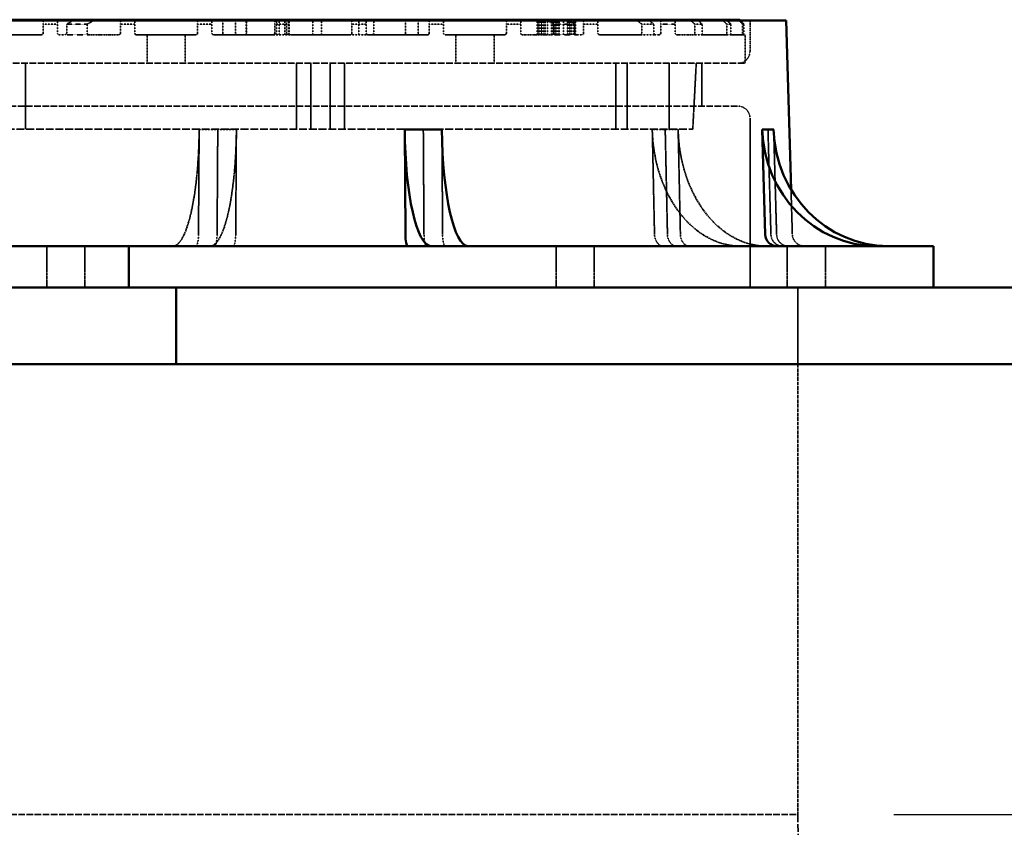
# Model space of a CAD drawing. Units: millimetres. Extents: x 469 to 16431, y 83 to 8492.
# Drawn here: x 14330 to 14985, y 2959 to 3497 of the extents above; entities that cross this region are included whole.
import ezdxf

# ---------------------------------------------------------------- set-up
doc = ezdxf.new("R2010")
doc.units = ezdxf.units.MM
doc.linetypes.add('DASHED', pattern=[0.2067, 0.1654, -0.0413])
for name, color, linetype, lineweight in [('Dimension (ANSI)', 7, 'Continuous', 25), ('Hidden (ANSI)', 7, 'DASHED', 35), ('Visible (ANSI)', 7, 'Continuous', 50)]:
    doc.layers.add(name, color=color, linetype=linetype, lineweight=lineweight)
doc.styles.add('LCG Note Text (ANSI)', font='calibri.ttf')
doc.dimstyles.new('LCG - mm (ANSI)', dxfattribs={"dimscale": 40, "dimtxt": 2, "dimasz": 2.5, "dimexe": 3.175, "dimexo": 1.6002, "dimgap": 0.8, "dimtad": 0, "dimtih": 1, "dimtoh": 1, "dimdec": 0, "dimrnd": 1e-08, "dimzin": 4, "dimdsep": 46, "dimtxsty": 'LCG Note Text (ANSI)', "dimcen": 0.09, "dimdle": 10, "dimclrd": 256, "dimclre": 256, "dimclrt": 256, "dimadec": 1, "dimazin": 1, "dimtfac": 1, "dimtofl": 0, "dimtmove": 0, "dimatfit": 3, "dimfxl": 1, "dimtolj": 1, "dimtzin": 4, "dimlwd": -1, "dimlwe": -1, "dimarcsym": 0})

# ---------------------------------------------------------------- blocks, each defined once
blk = doc.blocks.new('*D66')
at = {"layer": 'Defpoints', "color": 0, "transparency": 16777216}
for p in [(15047.76, 3267.91), (14847.76, 2967.91), (15125.3, 2967.91)]:
    blk.add_point(p, dxfattribs=at)
at = {"layer": 'Dimension (ANSI)', "transparency": 16777216}
for p, q in [((15125.3, 3267.91), (15125.3, 3425.43)), ((15125.3, 3425.43), (15225.3, 3425.43)), ((15111.76, 3267.91), (15252.3, 3267.91)), ((15125.3, 3067.91), (15125.3, 3167.91)), ((14911.76, 2967.91), (15252.3, 2967.91))]:
    blk.add_line(p, q, dxfattribs=at)
for points in [[(15108.63, 3167.91), (15141.96, 3167.91), (15125.3, 3267.91)], [(15108.63, 3067.91), (15141.96, 3067.91), (15125.3, 2967.91)]]:
    blk.add_solid(points, dxfattribs=at)
at = {"layer": 'Dimension (ANSI)', "transparency": 16777216, "insert": (15257.3, 3466.42), "char_height": 80, "attachment_point": 1, "style": 'LCG Note Text (ANSI)'}
blk.add_mtext('\\A1;300', dxfattribs=at)

msp = doc.modelspace()

# ---------------------------------------------------------------- linework, layer by layer
at = {"layer": 'Hidden (ANSI)', "ltscale": 0.285604}
for p, q in [((14345.67, 3494.15), (14345.67, 3488.15)), ((14355.2, 3488.15), (14355.2, 3494.15)), ((14361.34, 3494.15), (14361.34, 3488.15)), ((14374.92, 3488.15), (14374.92, 3494.15)), ((14397.05, 3494.15), (14397.05, 3488.15)), ((14406.58, 3488.15), (14406.58, 3494.15)), ((14448.43, 3494.15), (14448.43, 3488.15)), ((14457.95, 3488.15), (14457.95, 3494.15)), ((14499.81, 3494.15), (14499.81, 3488.15)), ((14509.33, 3488.15), (14509.33, 3494.15)), ((14551.18, 3494.15), (14551.18, 3488.15)), ((14560.71, 3488.15), (14560.71, 3494.15)), ((14602.56, 3494.15), (14602.56, 3488.15)), ((14612.09, 3488.15), (14612.09, 3494.15)), ((14653.94, 3494.15), (14653.94, 3488.15)), ((14663.46, 3488.15), (14663.46, 3494.15)), ((14685.59, 3494.15), (14685.59, 3488.15)), ((14699.17, 3488.15), (14699.17, 3494.15)), ((14705.31, 3494.15), (14705.31, 3488.15)), ((14714.84, 3488.15), (14714.84, 3494.15)), ((14744.12, 3494.15), (14744.12, 3488.15)), ((14751.98, 3488.15), (14751.98, 3494.15)), ((14756.69, 3494.15), (14756.69, 3488.15)), ((14766.22, 3488.15), (14766.22, 3494.15)), ((14779.38, 3494.15), (14779.38, 3488.15)), ((14784.24, 3488.15), (14784.24, 3494.15)), ((14800.65, 3494.15), (14800.65, 3488.15)), ((14803.35, 3488.15), (14803.35, 3494.15)), ((14811.11, 3494.15), (14811.11, 3488.15)), ((14811.98, 3488.15), (14811.98, 3494.15))]:
    msp.add_line(p, q, dxfattribs=at)
at = {"layer": 'Hidden (ANSI)', "ltscale": 0.588122}
for p, q in [((14355.2, 3494.15), (14345.67, 3494.15)), ((14714.84, 3494.15), (14705.31, 3494.15)), ((14751.98, 3494.15), (14744.12, 3494.15))]:
    msp.add_line(p, q, dxfattribs=at)
at = {"layer": 'Hidden (ANSI)', "ltscale": 0.789978}
for p, q in [((14374.92, 3494.15), (14361.34, 3494.15)), ((14699.17, 3494.15), (14685.59, 3494.15)), ((14766.22, 3494.15), (14756.69, 3494.15))]:
    msp.add_line(p, q, dxfattribs=at)
at = {"layer": 'Hidden (ANSI)', "ltscale": 0.509189}
for p, q in [((14406.58, 3494.15), (14397.05, 3494.15)), ((14663.46, 3494.15), (14653.94, 3494.15)), ((14784.24, 3494.15), (14779.38, 3494.15))]:
    msp.add_line(p, q, dxfattribs=at)
at = {"layer": 'Hidden (ANSI)', "ltscale": 0.471367}
for p, q in [((14457.95, 3494.15), (14448.43, 3494.15)), ((14612.09, 3494.15), (14602.56, 3494.15)), ((14803.35, 3494.15), (14800.65, 3494.15))]:
    msp.add_line(p, q, dxfattribs=at)
at = {"layer": 'Hidden (ANSI)', "ltscale": 0.428457}
for p, q in [((14465.3, 3497.15), (14465.3, 3488.15)), ((14473.64, 3497.15), (14473.64, 3488.15)), ((14507.63, 3497.15), (14507.63, 3488.15)), ((14586.88, 3497.15), (14586.88, 3488.15)), ((14595.21, 3497.15), (14595.21, 3488.15))]:
    msp.add_line(p, q, dxfattribs=at)
at = {"layer": 'Hidden (ANSI)', "ltscale": 0.476074}
for p, q in [((14480.69, 3487.15), (14480.69, 3497.15)), ((14500.86, 3487.15), (14500.86, 3497.15)), ((14502.73, 3487.15), (14502.73, 3497.15)), ((14506.41, 3487.15), (14506.41, 3497.15)), ((14509.01, 3487.15), (14509.01, 3497.15)), ((14525.21, 3487.15), (14525.21, 3497.15)), ((14530.97, 3487.15), (14530.97, 3497.15)), ((14555.63, 3487.15), (14555.63, 3497.15)), ((14565.69, 3487.15), (14565.69, 3497.15)), ((14674.3, 3487.15), (14674.3, 3497.15)), ((14674.33, 3487.15), (14674.33, 3497.15)), ((14674.38, 3487.15), (14674.38, 3497.15)), ((14674.56, 3487.15), (14674.56, 3497.15)), ((14674.63, 3487.15), (14674.63, 3497.15)), ((14674.68, 3487.15), (14674.68, 3497.15)), ((14675.15, 3487.15), (14675.15, 3497.15)), ((14675.24, 3487.15), (14675.24, 3497.15)), ((14675.36, 3487.15), (14675.36, 3497.15)), ((14675.85, 3487.15), (14675.85, 3497.15)), ((14675.88, 3487.15), (14675.88, 3497.15)), ((14677.17, 3487.15), (14677.17, 3497.15)), ((14677.22, 3487.15), (14677.22, 3497.15)), ((14677.31, 3487.15), (14677.31, 3497.15)), ((14677.43, 3487.15), (14677.43, 3497.15)), ((14677.54, 3487.15), (14677.54, 3497.15)), ((14678.32, 3487.15), (14678.32, 3497.15)), ((14679.19, 3487.15), (14679.19, 3497.15)), ((14679.68, 3487.15), (14679.68, 3497.15)), ((14681.21, 3487.15), (14681.21, 3497.15)), ((14683.84, 3487.15), (14683.84, 3497.15)), ((14684.35, 3487.15), (14684.35, 3497.15)), ((14685.57, 3487.15), (14685.57, 3497.15)), ((14685.76, 3487.15), (14685.76, 3497.15)), ((14686.32, 3487.15), (14686.32, 3497.15)), ((14686.75, 3487.15), (14686.75, 3497.15)), ((14687.5, 3487.15), (14687.5, 3497.15)), ((14688.3, 3487.15), (14688.3, 3497.15)), ((14688.44, 3487.15), (14688.44, 3497.15)), ((14689, 3487.15), (14689, 3497.15)), ((14691.82, 3487.15), (14691.82, 3497.15)), ((14694.59, 3487.15), (14694.59, 3497.15)), ((14694.75, 3487.15), (14694.75, 3497.15)), ((14695.9, 3487.15), (14695.9, 3497.15)), ((14696.25, 3487.15), (14696.25, 3497.15)), ((14696.75, 3487.15), (14696.75, 3497.15)), ((14696.82, 3487.15), (14696.82, 3497.15)), ((14696.84, 3487.15), (14696.84, 3497.15)), ((14696.98, 3487.15), (14696.98, 3497.15)), ((14697.1, 3487.15), (14697.1, 3497.15)), ((14697.12, 3487.15), (14697.12, 3497.15)), ((14698.39, 3487.15), (14698.39, 3497.15)), ((14698.98, 3487.15), (14698.98, 3497.15)), ((14699, 3487.15), (14699, 3497.15)), ((14699.4, 3487.15), (14699.4, 3497.15)), ((14699.56, 3487.15), (14699.56, 3497.15)), ((14699.63, 3487.15), (14699.63, 3497.15)), ((14699.68, 3487.15), (14699.68, 3497.15)), ((14699.87, 3487.15), (14699.87, 3497.15)), ((14699.92, 3487.15), (14699.92, 3497.15)), ((14699.94, 3487.15), (14699.94, 3497.15))]:
    msp.add_line(p, q, dxfattribs=at)
at = {"layer": 'Hidden (ANSI)', "ltscale": 0.448652}
msp.add_line((14480.97, 3487.72), (14480.97, 3497.15), dxfattribs=at)
at = {"layer": 'Hidden (ANSI)', "ltscale": 0.455365}
for p, q in [((14509.33, 3494.15), (14499.81, 3494.15)), ((14560.71, 3494.15), (14551.18, 3494.15)), ((14811.98, 3494.15), (14811.11, 3494.15))]:
    msp.add_line(p, q, dxfattribs=at)
at = {"layer": 'Hidden (ANSI)', "ltscale": 0.9791}
msp.add_line((14816.04, 3496.71), (14816.04, 3476.15), dxfattribs=at)
at = {"layer": 'Hidden (ANSI)', "ltscale": 1.847049}
for p, q in [((14317.27, 3487.15), (14344.67, 3487.15)), ((14715.84, 3487.15), (14743.25, 3487.15))]:
    msp.add_line(p, q, dxfattribs=at)
at = {"layer": 'Hidden (ANSI)', "ltscale": 0.228577}
for p, q in [((14356.2, 3487.15), (14360.01, 3487.15)), ((14700.51, 3487.15), (14704.31, 3487.15)), ((14752.77, 3487.15), (14755.69, 3487.15))]:
    msp.add_line(p, q, dxfattribs=at)
at = {"layer": 'Hidden (ANSI)', "ltscale": 0.78297}
for p, q in [((14376.45, 3487.15), (14360.01, 3487.15)), ((14700.51, 3487.15), (14684.06, 3487.15))]:
    msp.add_line(p, q, dxfattribs=at)
at = {"layer": 'Hidden (ANSI)', "ltscale": 1.08532}
for p, q in [((14376.45, 3487.15), (14396.05, 3487.15)), ((14664.46, 3487.15), (14684.06, 3487.15)), ((14767.22, 3487.15), (14778.84, 3487.15))]:
    msp.add_line(p, q, dxfattribs=at)
at = {"layer": 'Hidden (ANSI)', "ltscale": 2.039955}
for p, q in [((14407.58, 3487.15), (14447.43, 3487.15)), ((14613.09, 3487.15), (14652.94, 3487.15)), ((14784.73, 3487.15), (14800.34, 3487.15))]:
    msp.add_line(p, q, dxfattribs=at)
at = {"layer": 'Hidden (ANSI)', "ltscale": 0.904631}
for p, q in [((14414.8, 3487.15), (14414.8, 3468.15)), ((14440.2, 3487.15), (14440.2, 3468.15)), ((14620.31, 3487.15), (14620.31, 3468.15)), ((14645.71, 3487.15), (14645.71, 3468.15)), ((14812.76, 3487.15), (14812.76, 3468.15))]:
    msp.add_line(p, q, dxfattribs=at)
at = {"layer": 'Hidden (ANSI)', "ltscale": 1.931576}
for p, q in [((14458.95, 3487.15), (14498.81, 3487.15)), ((14561.71, 3487.15), (14601.56, 3487.15)), ((14803.61, 3487.15), (14811, 3487.15))]:
    msp.add_line(p, q, dxfattribs=at)
at = {"layer": 'Hidden (ANSI)', "ltscale": 0.096639}
msp.add_line((14480.97, 3487.15), (14480.97, 3487.72), dxfattribs=at)
at = {"layer": 'Hidden (ANSI)', "ltscale": 0.548691}
for p, q in [((14510.33, 3487.15), (14498.81, 3487.15)), ((14561.71, 3487.15), (14550.18, 3487.15))]:
    msp.add_line(p, q, dxfattribs=at)
at = {"layer": 'Hidden (ANSI)', "ltscale": 1.899139}
msp.add_line((14510.33, 3487.15), (14550.18, 3487.15), dxfattribs=at)
at = {"layer": 'Hidden (ANSI)', "ltscale": 0.453098}
msp.add_line((14752.77, 3487.15), (14743.25, 3487.15), dxfattribs=at)
at = {"layer": 'Hidden (ANSI)', "ltscale": 0.28014}
msp.add_line((14784.73, 3487.15), (14778.84, 3487.15), dxfattribs=at)
at = {"layer": 'Hidden (ANSI)', "ltscale": 0.15555}
msp.add_line((14803.61, 3487.15), (14800.34, 3487.15), dxfattribs=at)
at = {"layer": 'Hidden (ANSI)', "ltscale": 0.050022}
msp.add_line((14812.05, 3487.15), (14811, 3487.15), dxfattribs=at)
at = {"layer": 'Hidden (ANSI)', "ltscale": 0.94952}
msp.add_line((14812.05, 3487.15), (14812.76, 3487.15), dxfattribs=at)
at = {"layer": 'Hidden (ANSI)', "ltscale": 26.835386}
msp.add_line((14247.76, 3468.15), (14812.76, 3468.15), dxfattribs=at)
at = {"layer": 'Hidden (ANSI)', "ltscale": 2.095066}
for p, q in [((14333.86, 3468.15), (14333.86, 3424.15)), ((14514.26, 3468.15), (14514.26, 3424.15)), ((14523.76, 3468.15), (14523.76, 3424.15)), ((14536.76, 3424.15), (14536.76, 3468.15)), ((14546.26, 3468.15), (14546.26, 3424.15)), ((14726.66, 3468.15), (14726.66, 3424.15)), ((14734.35, 3468.15), (14734.35, 3424.15)), ((14762.26, 3468.15), (14762.26, 3424.15))]:
    msp.add_line(p, q, dxfattribs=at)
at = {"layer": 'Hidden (ANSI)', "ltscale": 2.097942}
msp.add_line((14777.95, 3424.15), (14780.26, 3468.15), dxfattribs=at)
at = {"layer": 'Hidden (ANSI)', "ltscale": 1.360568}
msp.add_line((14784.04, 3468.15), (14784.04, 3439.57), dxfattribs=at)
at = {"layer": 'Hidden (ANSI)', "ltscale": 26.387077}
msp.add_line((14252.48, 3439.57), (14808.04, 3439.57), dxfattribs=at)
at = {"layer": 'Hidden (ANSI)', "ltscale": 5.364531}
msp.add_line((14816.04, 3431.57), (14816.04, 3318.91), dxfattribs=at)
at = {"layer": 'Hidden (ANSI)', "ltscale": 31.37211}
msp.add_line((14282.56, 3424.15), (14777.95, 3424.15), dxfattribs=at)
at = {"layer": 'Hidden (ANSI)', "ltscale": 3.329556}
for p, q in [((14449.03, 3354.19), (14449.48, 3424.09)), ((14461.87, 3424.09), (14461.42, 3354.19)), ((14474.26, 3424.09), (14473.81, 3354.19)), ((14598.64, 3424.09), (14599.09, 3354.19)), ((14611.48, 3354.19), (14611.03, 3424.09)), ((14752.5, 3354.19), (14751, 3424.09)), ((14759.61, 3424.09), (14761.11, 3354.19)), ((14768.21, 3424.09), (14769.72, 3354.19)), ((14827.99, 3424.09), (14829.95, 3354.19)), ((14833.73, 3354.19), (14831.78, 3424.09))]:
    msp.add_line(p, q, dxfattribs=at)
at = {"layer": 'Hidden (ANSI)', "ltscale": 0.604641}
for p, q in [((14461.87, 3424.09), (14449.48, 3424.09)), ((14474.26, 3424.09), (14461.87, 3424.09)), ((14759.61, 3424.09), (14751, 3424.09)), ((14768.21, 3424.09), (14759.61, 3424.09))]:
    msp.add_line(p, q, dxfattribs=at)
at = {"layer": 'Hidden (ANSI)', "ltscale": 1.422898}
msp.add_line((14843.33, 3384.06), (14844.21, 3354.19), dxfattribs=at)
at = {"layer": 'Hidden (ANSI)', "ltscale": 1.310151}
for p, q in [((14348.09, 3318.91), (14348.09, 3346.43)), ((14373.49, 3318.91), (14373.49, 3346.43)), ((14687.03, 3318.91), (14687.03, 3346.43)), ((14712.43, 3318.91), (14712.43, 3346.43)), ((14840.83, 3318.91), (14840.83, 3346.43)), ((14866.23, 3318.91), (14866.23, 3346.43))]:
    msp.add_line(p, q, dxfattribs=at)
at = {"layer": 'Hidden (ANSI)', "ltscale": 2.428388}
msp.add_line((14847.76, 3318.91), (14847.76, 3267.91), dxfattribs=at)
at = {"layer": 'Hidden (ANSI)', "ltscale": 14.285125}
msp.add_line((14847.76, 3267.91), (14847.76, 2967.91), dxfattribs=at)
at = {"layer": 'Hidden (ANSI)', "ltscale": 26.132378}
msp.add_line((13119.26, 2967.91), (14847.76, 2967.91), dxfattribs=at)
at = {"layer": 'Hidden (ANSI)', "ltscale": 30.918678}
msp.add_line((14847.76, 2967.91), (14880.76, 1945.91), dxfattribs=at)
at = {"layer": 'Hidden (ANSI)', "ltscale": 0.074697}
for centre, start, end in [((14464.3, 3488.15), 270, 0), ((14474.64, 3488.15), 180, 270), ((14508.63, 3488.15), 180, 270), ((14585.88, 3488.15), 270, 0), ((14596.21, 3488.15), 180, 270)]:
    msp.add_arc(centre, 1, start, end, dxfattribs=at)
at = {"layer": 'Hidden (ANSI)', "ltscale": 0.598278}
for centre, start, end in [((14808.04, 3476.15), 270, 0), ((14808.04, 3431.57), 0, 90)]:
    msp.add_arc(centre, 8, start, end, dxfattribs=at)
at = {"layer": 'Hidden (ANSI)', "ltscale": 0.587141}
msp.add_arc((14852.2, 3354.43), 8, 181.67511, 270, dxfattribs=at)
at = {"layer": 'Hidden (ANSI)', "ltscale": 5.872309}
for centre, ratio, start_param, end_param in [((14431.95, 3426.43), 0.219256, 0, 1.54156), ((14456.73, 3426.43), 0.219256, 0, 1.54156), ((14809.8, 3426.43), 0.735325, 4.741625, 6.283185), ((14827.02, 3426.43), 0.735325, 4.741625, 6.283185)]:
    msp.add_ellipse(centre, major_axis=(0, -80), ratio=ratio, start_param=start_param, end_param=end_param, dxfattribs=at)
at = {"layer": 'Hidden (ANSI)', "ltscale": 0.587141}
for centre, ratio, start_param, end_param in [((14447.28, 3354.43), 0.219256, 0, 1.54156), ((14459.67, 3354.43), 0.219256, 0, 1.54156), ((14472.06, 3354.43), 0.219256, 0, 1.54156), ((14600.85, 3354.43), 0.219256, 4.741625, 6.283185), ((14613.24, 3354.43), 0.219256, 4.741625, 6.283185), ((14758.38, 3354.43), 0.735325, 4.741625, 6.283185), ((14766.99, 3354.43), 0.735325, 4.741625, 6.283185), ((14775.6, 3354.43), 0.735325, 4.741625, 6.283185), ((14837.58, 3354.43), 0.954581, 4.741625, 6.283185), ((14841.36, 3354.43), 0.954581, 4.741625, 6.283185)]:
    msp.add_ellipse(centre, major_axis=(0, -8), ratio=ratio, start_param=start_param, end_param=end_param, dxfattribs=at)
at = {"layer": 'Hidden (ANSI)', "ltscale": 0.202613}
for points, weights in [([(14345.67, 3496.71), (14345.67, 3495.44), (14345.67, 3494.15)], [1.00000626908, 1.00002139035, 1]), ([(14714.84, 3494.15), (14714.84, 3495.44), (14714.84, 3496.71)], [1, 1.00002139033, 1.00000626908]), ([(14740.72, 3496.71), (14742.41, 3495.44), (14744.12, 3494.15)], [1.00000626908, 1.00002139036, 1])]:
    msp.add_rational_spline(points, weights, degree=2, dxfattribs=at)
at = {"layer": 'Hidden (ANSI)', "ltscale": 0.197992}
for points, weights in [([(14355.2, 3494.15), (14355.2, 3495.44), (14355.2, 3496.71)], [1, 1.00001987548, 1.00000582178]), ([(14705.31, 3496.71), (14705.31, 3495.44), (14705.31, 3494.15)], [1.00000582178, 1.00001987547, 1]), ([(14751.98, 3494.15), (14750.33, 3495.44), (14748.7, 3496.71)], [1, 1.00001987549, 1.00000582178])]:
    msp.add_rational_spline(points, weights, degree=2, dxfattribs=at)
at = {"layer": 'Hidden (ANSI)', "ltscale": 0.239263}
for points, weights in [([(14365.66, 3496.71), (14363.51, 3495.44), (14361.34, 3494.15)], [1.00001020758, 1.0000346545, 1]), ([(14699.17, 3494.15), (14697, 3495.44), (14694.85, 3496.71)], [1, 1.00003465451, 1.00001020758]), ([(14756.69, 3496.71), (14756.69, 3495.44), (14756.69, 3494.15)], [1.00001020758, 1.00003465451, 1])]:
    msp.add_rational_spline(points, weights, degree=2, dxfattribs=at)
at = {"layer": 'Hidden (ANSI)', "ltscale": 0.255387}
for points, weights in [([(14374.92, 3494.15), (14377.29, 3495.45), (14379.63, 3496.71)], [1, 1.00004119581, 1.00001216448]), ([(14680.88, 3496.71), (14683.22, 3495.45), (14685.59, 3494.15)], [1.00001216448, 1.00004119581, 1]), ([(14766.22, 3494.15), (14766.22, 3495.45), (14766.22, 3496.71)], [1, 1.00004119581, 1.00001216448])]:
    msp.add_rational_spline(points, weights, degree=2, dxfattribs=at)
at = {"layer": 'Hidden (ANSI)', "ltscale": 0.184621}
for points, weights in [([(14397.05, 3496.71), (14397.05, 3495.44), (14397.05, 3494.15)], [1.00000458873, 1.00001569055, 1]), ([(14663.46, 3494.15), (14663.46, 3495.44), (14663.46, 3496.71)], [1, 1.00001569054, 1.00000458872]), ([(14776.47, 3496.71), (14777.92, 3495.44), (14779.38, 3494.15)], [1.00000458874, 1.0000156906, 1])]:
    msp.add_rational_spline(points, weights, degree=2, dxfattribs=at)
at = {"layer": 'Hidden (ANSI)', "ltscale": 0.182615}
for points, weights in [([(14406.58, 3494.15), (14406.58, 3495.44), (14406.58, 3496.71)], [1, 1.00001508809, 1.00000441153]), ([(14653.94, 3496.71), (14653.94, 3495.44), (14653.94, 3494.15)], [1.00000441153, 1.00001508806, 1]), ([(14784.24, 3494.15), (14782.81, 3495.44), (14781.39, 3496.71)], [1, 1.00001508794, 1.00000441149])]:
    msp.add_rational_spline(points, weights, degree=2, dxfattribs=at)
at = {"layer": 'Hidden (ANSI)', "ltscale": 0.176504}
for points, weights in [([(14448.43, 3496.71), (14448.43, 3495.43), (14448.43, 3494.15)], [1.00000388428, 1.00001329375, 1]), ([(14612.09, 3494.15), (14612.09, 3495.43), (14612.09, 3496.71)], [1, 1.00001329385, 1.00000388431]), ([(14797.97, 3496.71), (14799.3, 3495.43), (14800.65, 3494.15)], [1.00000388419, 1.00001329346, 1])]:
    msp.add_rational_spline(points, weights, degree=2, dxfattribs=at)
at = {"layer": 'Hidden (ANSI)', "ltscale": 0.175585}
for points, weights in [([(14457.95, 3494.15), (14457.95, 3495.43), (14457.95, 3496.71)], [1, 1.00001302925, 1.00000380661]), ([(14602.56, 3496.71), (14602.56, 3495.43), (14602.56, 3494.15)], [1.0000038066, 1.00001302921, 1]), ([(14803.35, 3494.15), (14802.01, 3495.43), (14800.69, 3496.71)], [1, 1.00001302934, 1.00000380664])]:
    msp.add_rational_spline(points, weights, degree=2, dxfattribs=at)
at = {"layer": 'Hidden (ANSI)', "ltscale": 0.173067}
for points, weights in [([(14499.81, 3496.71), (14499.81, 3495.43), (14499.81, 3494.15)], [1.00000359503, 1.00001230837, 1]), ([(14560.71, 3494.15), (14560.71, 3495.43), (14560.71, 3496.71)], [1, 1.00001230864, 1.00000359511]), ([(14808.53, 3496.71), (14809.82, 3495.43), (14811.11, 3494.15)], [1.00000359546, 1.00001230983, 1])]:
    msp.add_rational_spline(points, weights, degree=2, dxfattribs=at)
at = {"layer": 'Hidden (ANSI)', "ltscale": 0.172796}
for points, weights in [([(14509.33, 3494.15), (14509.33, 3495.43), (14509.33, 3496.71)], [1, 1.00001223327, 1.00000357299]), ([(14551.18, 3496.71), (14551.18, 3495.43), (14551.18, 3494.15)], [1.00000357323, 1.00001223407, 1]), ([(14811.98, 3494.15), (14810.69, 3495.43), (14809.41, 3496.71)], [1, 1.00001223658, 1.00000357396])]:
    msp.add_rational_spline(points, weights, degree=2, dxfattribs=at)
at = {"layer": 'Hidden (ANSI)', "ltscale": 0.087225}
for points, knots in [([(14344.67, 3487.15), (14344.8, 3487.15), (14344.94, 3487.17), (14345.2, 3487.28), (14345.32, 3487.37), (14345.49, 3487.56), (14345.56, 3487.66), (14345.65, 3487.89), (14345.67, 3488.02), (14345.67, 3488.15)], [0.1763705, 0.1763705, 0.1763705, 0.1763705, 0.2271106, 0.2271106, 0.2778507, 0.2778507, 0.3151023, 0.3151023, 0.352354, 0.352354, 0.352354, 0.352354]), ([(14714.84, 3488.15), (14714.84, 3488.02), (14714.86, 3487.89), (14714.96, 3487.66), (14715.02, 3487.56), (14715.19, 3487.37), (14715.31, 3487.28), (14715.57, 3487.17), (14715.71, 3487.15), (14715.84, 3487.15)], [0.352354, 0.352354, 0.352354, 0.352354, 0.3896056, 0.3896056, 0.4268572, 0.4268572, 0.4775973, 0.4775973, 0.5283374, 0.5283374, 0.5283374, 0.5283374]), ([(14743.25, 3487.15), (14743.36, 3487.15), (14743.48, 3487.17), (14743.7, 3487.28), (14743.81, 3487.37), (14743.96, 3487.56), (14744.01, 3487.66), (14744.09, 3487.89), (14744.12, 3488.02), (14744.12, 3488.15)], [0.1764657, 0.1764657, 0.1764657, 0.1764657, 0.2272058, 0.2272058, 0.2779459, 0.2779459, 0.3151976, 0.3151976, 0.3524492, 0.3524492, 0.3524492, 0.3524492])]:
    msp.add_open_spline(points, degree=3, knots=knots, dxfattribs=at)
at = {"layer": 'Hidden (ANSI)', "ltscale": 0.085147}
for points, knots in [([(14355.2, 3488.15), (14355.2, 3488.02), (14355.22, 3487.89), (14355.32, 3487.66), (14355.39, 3487.55), (14355.56, 3487.37), (14355.68, 3487.28), (14355.93, 3487.17), (14356.07, 3487.15), (14356.2, 3487.15)], [0.343255, 0.343255, 0.343255, 0.343255, 0.3805686, 0.3805686, 0.4178822, 0.4178822, 0.4664607, 0.4664607, 0.5150393, 0.5150393, 0.5150393, 0.5150393]), ([(14704.31, 3487.15), (14704.44, 3487.15), (14704.58, 3487.17), (14704.84, 3487.28), (14704.96, 3487.37), (14705.13, 3487.55), (14705.2, 3487.66), (14705.29, 3487.89), (14705.31, 3488.02), (14705.31, 3488.15)], [0.1715285, 0.1715285, 0.1715285, 0.1715285, 0.220107, 0.220107, 0.2686855, 0.2686855, 0.3059992, 0.3059992, 0.3433128, 0.3433128, 0.3433128, 0.3433128]), ([(14751.98, 3488.15), (14751.98, 3488.02), (14752, 3487.89), (14752.07, 3487.66), (14752.13, 3487.55), (14752.26, 3487.37), (14752.36, 3487.28), (14752.56, 3487.17), (14752.67, 3487.15), (14752.77, 3487.15)], [0.343255, 0.343255, 0.343255, 0.343255, 0.3805686, 0.3805686, 0.4178822, 0.4178822, 0.4664607, 0.4664607, 0.5150393, 0.5150393, 0.5150393, 0.5150393])]:
    msp.add_open_spline(points, degree=3, knots=knots, dxfattribs=at)
at = {"layer": 'Hidden (ANSI)', "ltscale": 0.101131}
for points, knots in [([(14360.01, 3487.15), (14360.18, 3487.15), (14360.37, 3487.17), (14360.72, 3487.29), (14360.9, 3487.38), (14361.12, 3487.58), (14361.19, 3487.68), (14361.28, 3487.84), (14361.3, 3487.9), (14361.33, 3488.02), (14361.34, 3488.08), (14361.34, 3488.15)], [0.2031341, 0.2031341, 0.2031341, 0.2031341, 0.2678911, 0.2678911, 0.3326482, 0.3326482, 0.3699521, 0.3699521, 0.3886041, 0.3886041, 0.407256, 0.407256, 0.407256, 0.407256]), ([(14699.17, 3488.15), (14699.17, 3488.08), (14699.18, 3488.02), (14699.21, 3487.9), (14699.24, 3487.84), (14699.32, 3487.68), (14699.4, 3487.58), (14699.62, 3487.38), (14699.79, 3487.29), (14700.15, 3487.17), (14700.33, 3487.15), (14700.51, 3487.15)], [0.407256, 0.407256, 0.407256, 0.407256, 0.425908, 0.425908, 0.4445599, 0.4445599, 0.4818638, 0.4818638, 0.5466209, 0.5466209, 0.6113779, 0.6113779, 0.6113779, 0.6113779]), ([(14755.69, 3487.15), (14755.82, 3487.15), (14755.96, 3487.17), (14756.23, 3487.29), (14756.36, 3487.38), (14756.53, 3487.58), (14756.58, 3487.68), (14756.65, 3487.84), (14756.66, 3487.9), (14756.69, 3488.02), (14756.69, 3488.08), (14756.69, 3488.15)], [0.2035843, 0.2035843, 0.2035843, 0.2035843, 0.2683414, 0.2683414, 0.3330984, 0.3330984, 0.3704023, 0.3704023, 0.3890543, 0.3890543, 0.4077062, 0.4077062, 0.4077062, 0.4077062])]:
    msp.add_open_spline(points, degree=3, knots=knots, dxfattribs=at)
at = {"layer": 'Hidden (ANSI)', "ltscale": 0.107959}
for points, knots in [([(14374.92, 3488.15), (14374.92, 3488.08), (14374.93, 3488.02), (14374.96, 3487.9), (14374.99, 3487.85), (14375.08, 3487.69), (14375.17, 3487.6), (14375.42, 3487.39), (14375.62, 3487.29), (14376.03, 3487.17), (14376.25, 3487.15), (14376.45, 3487.15)], [0.4373575, 0.4373575, 0.4373575, 0.4373575, 0.4560226, 0.4560226, 0.4746877, 0.4746877, 0.5120179, 0.5120179, 0.5836647, 0.5836647, 0.6553116, 0.6553116, 0.6553116, 0.6553116]), ([(14684.06, 3487.15), (14684.26, 3487.15), (14684.48, 3487.17), (14684.9, 3487.29), (14685.1, 3487.39), (14685.35, 3487.6), (14685.43, 3487.69), (14685.52, 3487.85), (14685.55, 3487.9), (14685.58, 3488.02), (14685.59, 3488.08), (14685.59, 3488.15)], [0.216402, 0.216402, 0.216402, 0.216402, 0.2880489, 0.2880489, 0.3596957, 0.3596957, 0.3970259, 0.3970259, 0.415691, 0.415691, 0.4343561, 0.4343561, 0.4343561, 0.4343561])]:
    msp.add_open_spline(points, degree=3, knots=knots, dxfattribs=at)
at = {"layer": 'Hidden (ANSI)', "ltscale": 0.079829}
for points, knots in [([(14396.05, 3487.15), (14396.18, 3487.15), (14396.31, 3487.17), (14396.57, 3487.28), (14396.68, 3487.36), (14396.86, 3487.54), (14396.93, 3487.65), (14397.03, 3487.89), (14397.05, 3488.02), (14397.05, 3488.15)], [0.1612254, 0.1612254, 0.1612254, 0.1612254, 0.2043082, 0.2043082, 0.247391, 0.247391, 0.2848301, 0.2848301, 0.3222691, 0.3222691, 0.3222691, 0.3222691]), ([(14663.46, 3488.15), (14663.46, 3488.02), (14663.49, 3487.89), (14663.58, 3487.65), (14663.66, 3487.54), (14663.83, 3487.36), (14663.95, 3487.28), (14664.2, 3487.17), (14664.34, 3487.15), (14664.46, 3487.15)], [0.3222691, 0.3222691, 0.3222691, 0.3222691, 0.3597081, 0.3597081, 0.3971472, 0.3971472, 0.44023, 0.44023, 0.4833128, 0.4833128, 0.4833128, 0.4833128]), ([(14778.84, 3487.15), (14778.91, 3487.15), (14778.98, 3487.17), (14779.12, 3487.28), (14779.18, 3487.36), (14779.28, 3487.54), (14779.31, 3487.65), (14779.37, 3487.89), (14779.38, 3488.02), (14779.38, 3488.15)], [0.1612104, 0.1612104, 0.1612104, 0.1612104, 0.2042932, 0.2042932, 0.247376, 0.247376, 0.2848151, 0.2848151, 0.3222541, 0.3222541, 0.3222541, 0.3222541])]:
    msp.add_open_spline(points, degree=3, knots=knots, dxfattribs=at)
at = {"layer": 'Hidden (ANSI)', "ltscale": 0.078894}
for points, knots in [([(14406.58, 3488.15), (14406.58, 3488.02), (14406.6, 3487.89), (14406.7, 3487.65), (14406.77, 3487.54), (14406.95, 3487.36), (14407.06, 3487.28), (14407.31, 3487.17), (14407.45, 3487.15), (14407.58, 3487.15)], [0.3181846, 0.3181846, 0.3181846, 0.3181846, 0.3556689, 0.3556689, 0.3931531, 0.3931531, 0.4352479, 0.4352479, 0.4773428, 0.4773428, 0.4773428, 0.4773428]), ([(14652.94, 3487.15), (14653.06, 3487.15), (14653.2, 3487.17), (14653.45, 3487.28), (14653.57, 3487.36), (14653.74, 3487.54), (14653.81, 3487.65), (14653.91, 3487.89), (14653.94, 3488.02), (14653.94, 3488.15)], [0.1590174, 0.1590174, 0.1590174, 0.1590174, 0.2011122, 0.2011122, 0.243207, 0.243207, 0.2806913, 0.2806913, 0.3181756, 0.3181756, 0.3181756, 0.3181756]), ([(14784.24, 3488.15), (14784.24, 3488.02), (14784.26, 3487.89), (14784.3, 3487.65), (14784.34, 3487.54), (14784.42, 3487.36), (14784.48, 3487.28), (14784.6, 3487.17), (14784.67, 3487.15), (14784.73, 3487.15)], [0.3181756, 0.3181756, 0.3181756, 0.3181756, 0.3556598, 0.3556598, 0.3931441, 0.3931441, 0.4352389, 0.4352389, 0.4773337, 0.4773337, 0.4773337, 0.4773337])]:
    msp.add_open_spline(points, degree=3, knots=knots, dxfattribs=at)
at = {"layer": 'Hidden (ANSI)', "ltscale": 0.076396}
for points, knots in [([(14447.43, 3487.15), (14447.55, 3487.15), (14447.69, 3487.17), (14447.94, 3487.27), (14448.05, 3487.35), (14448.23, 3487.53), (14448.3, 3487.64), (14448.4, 3487.89), (14448.43, 3488.02), (14448.43, 3488.15)], [0.1541975, 0.1541975, 0.1541975, 0.1541975, 0.1936762, 0.1936762, 0.2331549, 0.2331549, 0.2707361, 0.2707361, 0.3083173, 0.3083173, 0.3083173, 0.3083173]), ([(14612.09, 3488.15), (14612.09, 3488.02), (14612.11, 3487.89), (14612.21, 3487.64), (14612.29, 3487.53), (14612.46, 3487.35), (14612.58, 3487.27), (14612.82, 3487.17), (14612.96, 3487.15), (14613.09, 3487.15)], [0.3083173, 0.3083173, 0.3083173, 0.3083173, 0.3458985, 0.3458985, 0.3834797, 0.3834797, 0.4229584, 0.4229584, 0.4624371, 0.4624371, 0.4624371, 0.4624371]), ([(14800.34, 3487.15), (14800.38, 3487.15), (14800.42, 3487.17), (14800.5, 3487.27), (14800.53, 3487.35), (14800.59, 3487.53), (14800.61, 3487.64), (14800.64, 3487.89), (14800.65, 3488.02), (14800.65, 3488.15)], [0.1541975, 0.1541975, 0.1541975, 0.1541975, 0.1936762, 0.1936762, 0.2331549, 0.2331549, 0.2707361, 0.2707361, 0.3083173, 0.3083173, 0.3083173, 0.3083173])]:
    msp.add_open_spline(points, degree=3, knots=knots, dxfattribs=at)
at = {"layer": 'Hidden (ANSI)', "ltscale": 0.075959}
for points, knots in [([(14457.95, 3488.15), (14457.95, 3488.02), (14457.98, 3487.89), (14458.08, 3487.64), (14458.16, 3487.53), (14458.33, 3487.35), (14458.45, 3487.27), (14458.69, 3487.17), (14458.83, 3487.15), (14458.95, 3487.15)], [0.3064134, 0.3064134, 0.3064134, 0.3064134, 0.3440203, 0.3440203, 0.3816273, 0.3816273, 0.4206397, 0.4206397, 0.4596522, 0.4596522, 0.4596522, 0.4596522]), ([(14601.56, 3487.15), (14601.69, 3487.15), (14601.82, 3487.17), (14602.07, 3487.27), (14602.18, 3487.35), (14602.36, 3487.53), (14602.43, 3487.64), (14602.54, 3487.89), (14602.56, 3488.02), (14602.56, 3488.15)], [0.1531746, 0.1531746, 0.1531746, 0.1531746, 0.1921871, 0.1921871, 0.2311995, 0.2311995, 0.2688065, 0.2688065, 0.3064134, 0.3064134, 0.3064134, 0.3064134]), ([(14803.35, 3488.15), (14803.35, 3488.02), (14803.35, 3487.89), (14803.38, 3487.64), (14803.4, 3487.53), (14803.45, 3487.35), (14803.48, 3487.27), (14803.54, 3487.17), (14803.58, 3487.15), (14803.61, 3487.15)], [0.3064134, 0.3064134, 0.3064134, 0.3064134, 0.3440203, 0.3440203, 0.3816273, 0.3816273, 0.4206397, 0.4206397, 0.4596522, 0.4596522, 0.4596522, 0.4596522])]:
    msp.add_open_spline(points, degree=3, knots=knots, dxfattribs=at)
at = {"layer": 'Hidden (ANSI)', "ltscale": 0.054376}
msp.add_open_spline([(14480.97, 3487.72), (14481.01, 3487.62), (14481.06, 3487.52), (14481.19, 3487.35), (14481.29, 3487.27), (14481.47, 3487.18), (14481.58, 3487.15), (14481.68, 3487.15)], degree=3, knots=[0.0415117, 0.0415117, 0.0415117, 0.0415117, 0.0739731, 0.0739731, 0.111458, 0.111458, 0.1492501, 0.1492501, 0.1492501, 0.1492501], dxfattribs=at)
at = {"layer": 'Hidden (ANSI)', "ltscale": 0.074914}
for points, knots in [([(14498.81, 3487.15), (14498.93, 3487.15), (14499.07, 3487.17), (14499.31, 3487.27), (14499.42, 3487.35), (14499.6, 3487.53), (14499.68, 3487.64), (14499.78, 3487.89), (14499.81, 3488.02), (14499.81, 3488.15)], [0.1511594, 0.1511594, 0.1511594, 0.1511594, 0.1890704, 0.1890704, 0.2269813, 0.2269813, 0.2646371, 0.2646371, 0.302293, 0.302293, 0.302293, 0.302293]), ([(14560.71, 3488.15), (14560.71, 3488.02), (14560.73, 3487.89), (14560.83, 3487.64), (14560.91, 3487.53), (14561.09, 3487.35), (14561.2, 3487.27), (14561.45, 3487.17), (14561.58, 3487.15), (14561.71, 3487.15)], [0.302293, 0.302293, 0.302293, 0.302293, 0.3399488, 0.3399488, 0.3776047, 0.3776047, 0.4155156, 0.4155156, 0.4534265, 0.4534265, 0.4534265, 0.4534265]), ([(14811, 3487.15), (14811.01, 3487.15), (14811.03, 3487.17), (14811.06, 3487.27), (14811.07, 3487.35), (14811.09, 3487.53), (14811.1, 3487.64), (14811.11, 3487.89), (14811.11, 3488.02), (14811.11, 3488.15)], [0.1511594, 0.1511594, 0.1511594, 0.1511594, 0.1890704, 0.1890704, 0.2269813, 0.2269813, 0.2646371, 0.2646371, 0.302293, 0.302293, 0.302293, 0.302293])]:
    msp.add_open_spline(points, degree=3, knots=knots, dxfattribs=at)
at = {"layer": 'Hidden (ANSI)', "ltscale": 0.074784}
for points, knots in [([(14509.33, 3488.15), (14509.33, 3488.02), (14509.36, 3487.89), (14509.46, 3487.64), (14509.53, 3487.53), (14509.71, 3487.35), (14509.82, 3487.27), (14510.07, 3487.17), (14510.21, 3487.15), (14510.33, 3487.15)], [0.301726, 0.301726, 0.301726, 0.301726, 0.3393901, 0.3393901, 0.3770543, 0.3770543, 0.4148257, 0.4148257, 0.4525971, 0.4525971, 0.4525971, 0.4525971]), ([(14550.18, 3487.15), (14550.31, 3487.15), (14550.44, 3487.17), (14550.69, 3487.27), (14550.8, 3487.35), (14550.98, 3487.53), (14551.06, 3487.64), (14551.16, 3487.89), (14551.18, 3488.02), (14551.18, 3488.15)], [0.1508549, 0.1508549, 0.1508549, 0.1508549, 0.1886263, 0.1886263, 0.2263977, 0.2263977, 0.2640618, 0.2640618, 0.301726, 0.301726, 0.301726, 0.301726]), ([(14811.98, 3488.15), (14811.98, 3488.02), (14811.98, 3487.89), (14811.99, 3487.64), (14812, 3487.53), (14812.01, 3487.35), (14812.02, 3487.27), (14812.03, 3487.17), (14812.04, 3487.15), (14812.05, 3487.15)], [0.301726, 0.301726, 0.301726, 0.301726, 0.3393901, 0.3393901, 0.3770543, 0.3770543, 0.4148257, 0.4148257, 0.4525971, 0.4525971, 0.4525971, 0.4525971])]:
    msp.add_open_spline(points, degree=3, knots=knots, dxfattribs=at)
at = {"layer": 'Hidden (ANSI)', "ltscale": 0.085373}
msp.add_open_spline([(14565.69, 3487.86), (14565.68, 3487.85), (14565.67, 3487.84), (14565.6, 3487.71), (14565.49, 3487.59), (14565.24, 3487.4), (14565.04, 3487.31), (14564.64, 3487.18), (14564.37, 3487.15), (14564.13, 3487.15)], degree=3, knots=[0.0273942, 0.0273942, 0.0273942, 0.0273942, 0.0315887, 0.0315887, 0.0722904, 0.0722904, 0.1268377, 0.1268377, 0.1966974, 0.1966974, 0.1966974, 0.1966974], dxfattribs=at)
at = {"layer": 'Hidden (ANSI)', "ltscale": 0.107922}
msp.add_open_spline([(14766.22, 3488.15), (14766.22, 3488.09), (14766.22, 3488.02), (14766.24, 3487.9), (14766.26, 3487.85), (14766.33, 3487.65), (14766.43, 3487.52), (14766.71, 3487.24), (14766.99, 3487.15), (14767.22, 3487.15)], degree=3, knots=[0.4373575, 0.4373575, 0.4373575, 0.4373575, 0.4550111, 0.4550111, 0.4726646, 0.4726646, 0.5254092, 0.5254092, 0.6523712, 0.6523712, 0.6523712, 0.6523712], dxfattribs=at)
at = {"layer": 'Visible (ANSI)'}
for p, q in [((14220.48, 3496.71), (14840.04, 3496.71)), ((14320.38, 3497.15), (14341.86, 3497.15)), ((14341.86, 3497.15), (14345.67, 3497.15)), ((14345.67, 3497.15), (14355.2, 3497.15)), ((14355.2, 3497.15), (14359.01, 3497.15)), ((14359.01, 3497.15), (14366.41, 3497.15)), ((14366.41, 3497.15), (14380.45, 3497.15)), ((14380.45, 3497.15), (14393.88, 3497.15)), ((14393.88, 3497.15), (14397.05, 3497.15)), ((14397.05, 3497.15), (14406.58, 3497.15)), ((14406.58, 3497.15), (14409.75, 3497.15)), ((14409.75, 3497.15), (14444.62, 3497.15)), ((14444.62, 3497.15), (14448.43, 3497.15)), ((14448.43, 3497.15), (14457.95, 3497.15)), ((14457.95, 3497.15), (14461.13, 3497.15)), ((14461.13, 3497.15), (14496.63, 3497.15)), ((14496.63, 3497.15), (14499.81, 3497.15)), ((14499.81, 3497.15), (14509.33, 3497.15)), ((14509.33, 3497.15), (14512.51, 3497.15)), ((14512.51, 3497.15), (14548.01, 3497.15)), ((14548.01, 3497.15), (14551.18, 3497.15)), ((14551.18, 3497.15), (14560.71, 3497.15)), ((14560.71, 3497.15), (14563.88, 3497.15)), ((14563.88, 3497.15), (14599.39, 3497.15)), ((14599.39, 3497.15), (14602.56, 3497.15)), ((14602.56, 3497.15), (14612.09, 3497.15)), ((14612.09, 3497.15), (14615.26, 3497.15)), ((14615.26, 3497.15), (14650.76, 3497.15)), ((14650.76, 3497.15), (14653.94, 3497.15)), ((14653.94, 3497.15), (14663.46, 3497.15)), ((14663.46, 3497.15), (14666.64, 3497.15)), ((14666.64, 3497.15), (14680.07, 3497.15)), ((14680.07, 3497.15), (14694.11, 3497.15)), ((14694.11, 3497.15), (14702.14, 3497.15)), ((14702.14, 3497.15), (14705.31, 3497.15)), ((14705.31, 3497.15), (14714.84, 3497.15)), ((14714.84, 3497.15), (14718.01, 3497.15)), ((14718.01, 3497.15), (14740.14, 3497.15)), ((14740.14, 3497.15), (14748.14, 3497.15)), ((14748.14, 3497.15), (14753.52, 3497.15)), ((14753.52, 3497.15), (14756.69, 3497.15)), ((14756.69, 3497.15), (14766.22, 3497.15)), ((14766.22, 3497.15), (14769.39, 3497.15)), ((14769.39, 3497.15), (14775.97, 3497.15)), ((14775.97, 3497.15), (14780.9, 3497.15)), ((14780.9, 3497.15), (14797.51, 3497.15)), ((14797.51, 3497.15), (14800.24, 3497.15)), ((14800.24, 3497.15), (14808.09, 3497.15)), ((14808.09, 3497.15), (14808.97, 3497.15)), ((14840.04, 3496.71), (14843.33, 3384.06)), ((14586.25, 3424.09), (14586.7, 3354.19)), ((14586.25, 3424.09), (14598.64, 3424.09)), ((14598.64, 3424.09), (14611.03, 3424.09)), ((14824.21, 3424.09), (14826.16, 3354.19)), ((14824.21, 3424.09), (14827.99, 3424.09)), ((14827.99, 3424.09), (14831.78, 3424.09)), ((13527.24, 3346.43), (14402.76, 3346.43)), ((14402.76, 3346.43), (14938.24, 3346.43)), ((14402.76, 3346.43), (14402.76, 3318.91)), ((14938.24, 3346.43), (14938.24, 3318.91)), ((13589.26, 3318.91), (14434.26, 3318.91)), ((14434.26, 3318.91), (15000.26, 3318.91)), ((14434.26, 3318.91), (14434.26, 3267.91)), ((12601.76, 3267.91), (15047.76, 3267.91))]:
    msp.add_line(p, q, dxfattribs=at)
for centre, major_axis, ratio in [((14603.79, 3426.43), (0, -80), 0.219256), ((14628.57, 3426.43), (0, -80), 0.219256), ((14900.54, 3426.43), (0, -80), 0.954581), ((14908.11, 3426.43), (0, -80), 0.954581), ((14588.45, 3354.43), (0, -8), 0.219256), ((14833.8, 3354.43), (0, -8), 0.954581)]:
    msp.add_ellipse(centre, major_axis=major_axis, ratio=ratio, start_param=4.741625, end_param=6.283185, dxfattribs=at)
for points, weights in [([(14345.67, 3497.15), (14345.67, 3496.93), (14345.67, 3496.71)], [1, 1.00000367275, 1.00000626908]), ([(14355.2, 3496.71), (14355.2, 3496.93), (14355.2, 3497.15)], [1.00000582178, 1.00000341036, 1]), ([(14366.41, 3497.15), (14366.03, 3496.93), (14365.66, 3496.71)], [1, 1.00000598528, 1.00001020758]), ([(14379.63, 3496.71), (14380.04, 3496.93), (14380.45, 3497.15)], [1.00001216448, 1.00000713578, 1]), ([(14397.05, 3497.15), (14397.05, 3496.93), (14397.05, 3496.71)], [1, 1.00000268732, 1.00000458873]), ([(14406.58, 3496.71), (14406.58, 3496.93), (14406.58, 3497.15)], [1.00000441153, 1.00000258345, 1]), ([(14448.43, 3497.15), (14448.43, 3496.93), (14448.43, 3496.71)], [1, 1.00000227442, 1.00000388428]), ([(14457.95, 3496.71), (14457.95, 3496.93), (14457.95, 3497.15)], [1.00000380661, 1.0000022289, 1]), ([(14499.81, 3497.15), (14499.81, 3496.93), (14499.81, 3496.71)], [1, 1.00000210492, 1.00000359503]), ([(14509.33, 3496.71), (14509.33, 3496.93), (14509.33, 3497.15)], [1.00000357299, 1.000002092, 1]), ([(14551.18, 3497.15), (14551.18, 3496.93), (14551.18, 3496.71)], [1, 1.00000209214, 1.00000357323]), ([(14560.71, 3496.71), (14560.71, 3496.93), (14560.71, 3497.15)], [1.00000359511, 1.00000210497, 1]), ([(14602.56, 3497.15), (14602.56, 3496.93), (14602.56, 3496.71)], [1, 1.0000022289, 1.0000038066]), ([(14612.09, 3496.71), (14612.09, 3496.93), (14612.09, 3497.15)], [1.00000388431, 1.00000227443, 1]), ([(14653.94, 3497.15), (14653.94, 3496.93), (14653.94, 3496.71)], [1, 1.00000258344, 1.00000441153]), ([(14663.46, 3496.71), (14663.46, 3496.93), (14663.46, 3497.15)], [1.00000458872, 1.00000268732, 1]), ([(14680.07, 3497.15), (14680.47, 3496.93), (14680.88, 3496.71)], [1, 1.00000713578, 1.00001216448]), ([(14694.85, 3496.71), (14694.48, 3496.93), (14694.11, 3497.15)], [1.00001020758, 1.00000598528, 1]), ([(14705.31, 3497.15), (14705.31, 3496.93), (14705.31, 3496.71)], [1, 1.00000341036, 1.00000582178]), ([(14714.84, 3496.71), (14714.84, 3496.93), (14714.84, 3497.15)], [1.00000626908, 1.00000367274, 1]), ([(14740.14, 3497.15), (14740.43, 3496.93), (14740.72, 3496.71)], [1, 1.00000367275, 1.00000626908]), ([(14748.7, 3496.71), (14748.42, 3496.93), (14748.14, 3497.15)], [1.00000582178, 1.00000341036, 1]), ([(14756.69, 3497.15), (14756.69, 3496.93), (14756.69, 3496.71)], [1, 1.00000598528, 1.00001020758]), ([(14766.22, 3496.71), (14766.22, 3496.93), (14766.22, 3497.15)], [1.00001216448, 1.00000713578, 1]), ([(14775.97, 3497.15), (14776.22, 3496.93), (14776.47, 3496.71)], [1, 1.00000268733, 1.00000458874]), ([(14781.39, 3496.71), (14781.15, 3496.93), (14780.9, 3497.15)], [1.00000441149, 1.00000258342, 1]), ([(14797.51, 3497.15), (14797.74, 3496.93), (14797.97, 3496.71)], [1, 1.00000227437, 1.00000388419]), ([(14800.69, 3496.71), (14800.47, 3496.93), (14800.24, 3497.15)], [1.00000380664, 1.00000222892, 1]), ([(14808.09, 3497.15), (14808.31, 3496.93), (14808.53, 3496.71)], [1, 1.00000210517, 1.00000359546]), ([(14809.41, 3496.71), (14809.19, 3496.93), (14808.97, 3497.15)], [1.00000357396, 1.00000209257, 1])]:
    msp.add_rational_spline(points, weights, degree=2, dxfattribs=at)

# ---------------------------------------------------------------- dimensions: what is measured, and where the dimension line sits
at = {"layer": 'Dimension (ANSI)'}
dim = msp.add_linear_dim(base=(15125.3, 2967.91), p1=(15047.76, 3267.91), p2=(14847.76, 2967.91), angle=90, dimstyle='LCG - mm (ANSI)', override={"dimgap": 0.8, "dimdec": 0, "dimtol": 0, "dimlim": 0, "dimtp": 0, "dimtm": 0, "dimtdec": 2, "dimatfit": 2}, dxfattribs=at)
dim.commit()
dim.dimension.update_dxf_attribs({"geometry": '*D66', "text_midpoint": (15347.76, 3425.43), "dimtype": 160})

doc.saveas('drawing.dxf')
